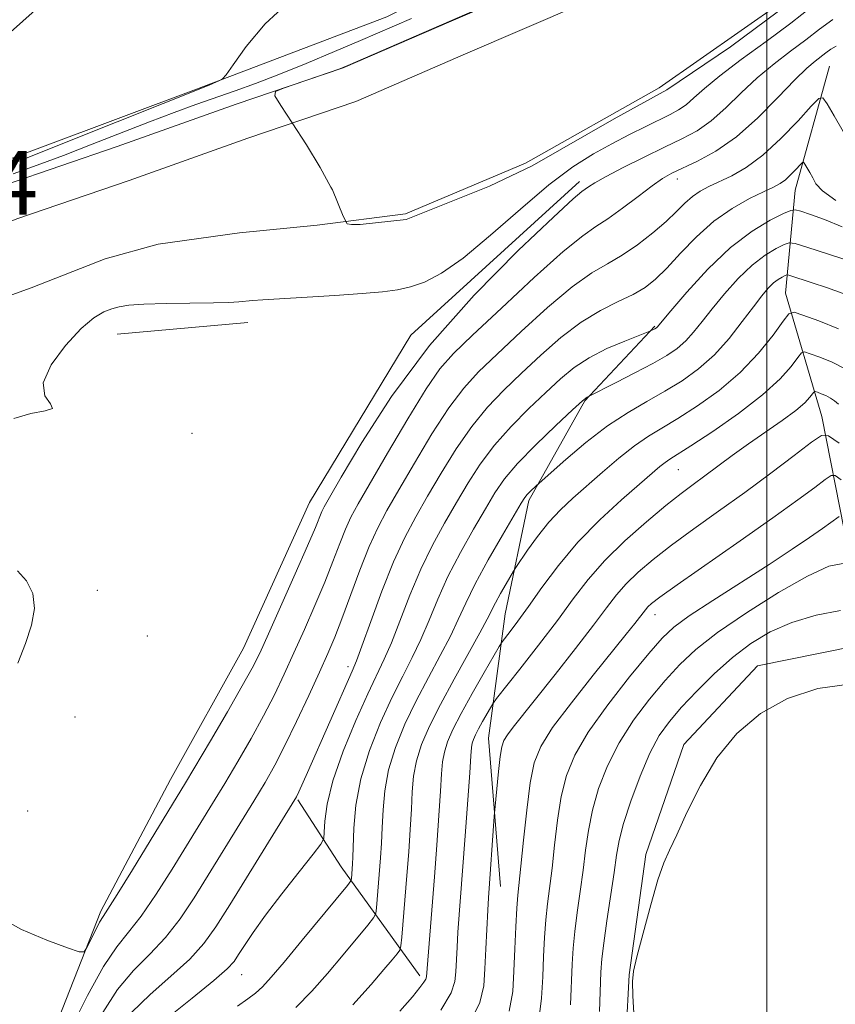
# Model space of a CAD drawing. Extents: x 2174800 to 2177700, y 344800 to 347700.
# Drawn here: x 2175906 to 2176009, y 346512 to 346636 of the extents above; entities that cross this region are included whole.
import ezdxf

# ---------------------------------------------------------------- set-up
doc = ezdxf.new("R2010")
doc.units = 0
doc.header["$MEASUREMENT"] = 0
for name, color, linetype, lineweight in [('32000', 7, 'Continuous', 0), ('DTM HARD BREAKLINE', 7, 'Continuous', 0), ('DTM SPOT ELEVATION', 2, 'Continuous', 13), ('INDEX CONTOUR', 41, 'Continuous', 13), ('INTERMEDIATE CONTOUR', 44, 'Continuous', 0), ('SPOT ELEVATION', 7, 'Continuous', 0), ('STREAM - RIVER CENTERLINE', 11, 'Continuous', 0), ('STREAM - RIVER DOUBLE LINE', 5, 'Continuous', 0)]:
    doc.layers.add(name, color=color, linetype=linetype, lineweight=lineweight)
doc.styles.add('Style-ITALICS', font='ITALICS.shx')

msp = doc.modelspace()

# ---------------------------------------------------------------- linework, layer by layer
at = {"layer": '32000', "flags": 128}
msp.add_lwpolyline([(2176000, 347500), (2176000, 345000)], dxfattribs=at)
at = {"layer": 'DTM HARD BREAKLINE'}
for points in [[(2176099.91, 346827.03, 1090.34), (2176080.93, 346813.1, 1090.96), (2176069.01, 346805, 1090.96), (2176054.48, 346789.78, 1090.83), (2176049.27, 346775.97, 1090.43), (2176038.82, 346751.9, 1090.47), (2176020.38, 346726.43, 1091.49), (2175998.78, 346706.71, 1092.38), (2175976.29, 346688.31, 1092.65), (2175957.33, 346672.16, 1092.65), (2175937.88, 346661.33, 1091.89), (2175915.82, 346643.83, 1091.09), (2175894.66, 346625, 1091.18), (2175882.36, 346608.46, 1091.71), (2175863.01, 346586.53, 1091.94), (2175852.04, 346570.01, 1091.67), (2175837.47, 346560.56, 1091.85), (2175819.81, 346547.53, 1091.27)], [(2175899.18, 346616.15, 1091.18), (2175928.4, 346627.06, 1090.12), (2175952.3, 346636.14, 1089.27), (2175981.93, 346651.05, 1088.87), (2176009.72, 346673.93, 1088.43), (2176031.29, 346696.32, 1088.21), (2176045.34, 346715.54, 1087.94)], [(2176007.87, 346629.95, 1093.14), (2176003.56, 346614.37, 1096.87), (2176002.34, 346601.48, 1103.13), (2176006.91, 346585.97, 1109.26), (2176009.69, 346571.78, 1114.72)], [(2175908.13, 346502.98, 1090.96), (2175916.39, 346523.92, 1089.67), (2175925.13, 346540.43, 1089.14), (2175934.32, 346556.94, 1088.92), (2175942.6, 346575.21, 1088.96), (2175955.3, 346596.2, 1089.23), (2175976.46, 346615.47, 1089.49)], [(2175918.44, 346596.33, 1088.96), (2175934.86, 346597.8, 1088.61)], [(2175966.55, 346527.01, 1110.81), (2175965.06, 346545.65, 1109.17), (2175967.15, 346561.21, 1105.04), (2175970.13, 346575.45, 1102.37), (2175977.13, 346587.94, 1100.15), (2175985.94, 346597.34, 1097.84)], [(2175981.94, 346501.71, 1119.79), (2175982.71, 346515.93, 1119.97), (2175984.8, 346531.04, 1119.84), (2175989.57, 346544.85, 1119.79), (2175998.81, 346554.7, 1119.7), (2176014.78, 346557.94, 1119.62), (2176027.25, 346552.72, 1119.26), (2176040.7, 346537.73, 1119.79), (2176047.09, 346517.36, 1120.95), (2176051.66, 346502.3, 1121.66), (2176060.75, 346478.39, 1122.1), (2176071.1, 346462.05, 1122.41), (2176081.42, 346449.7, 1122.9)], [(2175956.43, 346515.82, 1105.53), (2175946.54, 346529.5, 1099.18), (2175941.14, 346537.9, 1096.16)]]:
    msp.add_polyline3d(points, dxfattribs=at)
at = {"layer": 'DTM SPOT ELEVATION'}
for p in [(2175988.75, 346615.77, 1092.59), (2175927.84, 346583.87, 1088.33), (2175988.89, 346579.32, 1106.87), (2175915.94, 346564.18, 1089.7), (2175985.94, 346561.13, 1112.66), (2175922.21, 346558.45, 1088.25), (2175947.43, 346554.61, 1095.53), (2175913.16, 346548.3, 1089.64), (2175907.19, 346536.47, 1089.74), (2175934.06, 346515.97, 1098.77)]:
    msp.add_point(p, dxfattribs=at)
at = {"layer": 'INDEX CONTOUR'}
for points in [[(2175903.587, 346617.061, 1090), (2175907.157, 346618.457, 1090), (2175912.68, 346620.656, 1090), (2175929.984, 346627.584, 1090), (2175931.301, 346628.141, 1090), (2175931.68, 346628.348, 1090), (2175932.124, 346628.863, 1090), (2175933.013, 346630.126, 1090), (2175934.651, 346632.405, 1090), (2175937.04, 346635.266, 1090), (2175940.101, 346638.103, 1090)], [(2176008.284, 346635.785, 1090), (2176006.608, 346634.573, 1090), (2176004.899, 346633.251, 1090), (2176002.973, 346631.811, 1090), (2176000.895, 346630.232, 1090), (2175998.794, 346628.487, 1090), (2175996.775, 346626.591, 1090), (2175994.852, 346624.721, 1090), (2175993.018, 346623.095, 1090), (2175991.234, 346621.854, 1090), (2175989.341, 346620.83, 1090), (2175987.149, 346619.779, 1090), (2175984.58, 346618.532, 1090), (2175981.98, 346617.233, 1090), (2175979.808, 346616.104, 1090), (2175978.399, 346615.313, 1090), (2175977.613, 346614.817, 1090), (2175976.779, 346614.222, 1090), (2175975.702, 346613.292, 1090), (2175973.196, 346610.993, 1090), (2175968.796, 346606.823, 1090), (2175963.26, 346601.227, 1090), (2175957.651, 346594.886, 1090), (2175952.864, 346588.486, 1090), (2175949.139, 346582.74, 1090), (2175946.55, 346578.368, 1090), (2175945.089, 346575.842, 1090), (2175944.424, 346574.658, 1090), (2175944.142, 346574.066, 1090), (2175943.337, 346572.082, 1090), (2175942.351, 346569.776, 1090), (2175940.799, 346566.255, 1090), (2175937.425, 346558.714, 1090), (2175936.329, 346556.307, 1090), (2175935.396, 346554.431, 1090), (2175934.15, 346552.18, 1090), (2175932.281, 346548.946, 1090), (2175930.146, 346545.307, 1090), (2175927.005, 346540.015, 1090), (2175920.363, 346529.127, 1090), (2175918.43, 346526.002, 1090), (2175916.663, 346523.247, 1090), (2175916.239, 346522.526, 1090), (2175915.707, 346521.499, 1090), (2175914.653, 346519.343, 1090), (2175914.312, 346518.822, 1090), (2175913.68, 346518.815, 1090), (2175912.217, 346519.314, 1090), (2175909.606, 346520.293, 1090), (2175906.442, 346521.639, 1090), (2175903.544, 346523.214, 1090)], [(2176013.409, 346604.528, 1100), (2176005.007, 346607.258, 1100), (2176003.531, 346607.714, 1100), (2176002.797, 346607.792, 1100), (2176002.176, 346607.558, 1100), (2176001.166, 346607.055, 1100), (2175999.774, 346606.223, 1100), (2175998.134, 346604.975, 1100), (2175996.383, 346603.288, 1100), (2175994.664, 346601.375, 1100), (2175993.126, 346599.506, 1100), (2175991.868, 346597.901, 1100), (2175990.808, 346596.57, 1100), (2175989.818, 346595.47, 1100), (2175988.758, 346594.538, 1100), (2175987.449, 346593.645, 1100), (2175985.698, 346592.643, 1100), (2175983.439, 346591.45, 1100), (2175981.091, 346590.25, 1100), (2175977.423, 346588.41, 1100), (2175976.862, 346587.96, 1100), (2175975.607, 346586.841, 1100), (2175973.496, 346584.875, 1100), (2175970.99, 346582.447, 1100), (2175968.701, 346580.084, 1100), (2175967.072, 346578.158, 1100), (2175965.862, 346576.405, 1100), (2175964.661, 346574.403, 1100), (2175963.168, 346571.852, 1100), (2175961.52, 346568.926, 1100), (2175959.964, 346565.919, 1100), (2175958.683, 346563.076, 1100), (2175957.6, 346560.444, 1100), (2175956.576, 346558.02, 1100), (2175955.49, 346555.757, 1100), (2175954.292, 346553.429, 1100), (2175952.955, 346550.766, 1100), (2175951.494, 346547.589, 1100), (2175950.1, 346544.087, 1100), (2175949.011, 346540.542, 1100), (2175948.394, 346537.22, 1100), (2175948.138, 346534.348, 1100), (2175948.025, 346530.713, 1100), (2175947.986, 346529.869, 1100), (2175947.839, 346527.999, 1100), (2175947.764, 346527.74, 1100), (2175947.34, 346527.161, 1100), (2175941.673, 346520.265, 1100), (2175939.39, 346517.513, 1100), (2175937.786, 346515.62, 1100), (2175936.705, 346514.443, 1100), (2175935.825, 346513.65, 1100), (2175934.844, 346512.925, 1100), (2175933.536, 346512.015, 1100)], [(2176009.083, 346582.641, 1110), (2176007.757, 346583.583, 1110), (2176006.854, 346583.613, 1110), (2176005.603, 346582.758, 1110), (2176003.421, 346581.093, 1110), (2176000.501, 346578.888, 1110), (2175997.219, 346576.465, 1110), (2175993.925, 346574.096, 1110), (2175990.812, 346571.875, 1110), (2175988.035, 346569.85, 1110), (2175985.719, 346568.048, 1110), (2175983.841, 346566.445, 1110), (2175982.348, 346564.995, 1110), (2175981.133, 346563.605, 1110), (2175979.883, 346561.986, 1110), (2175978.234, 346559.799, 1110), (2175975.961, 346556.863, 1110), (2175973.413, 346553.622, 1110), (2175968.163, 346547.017, 1110), (2175967.421, 346546.032, 1110), (2175966.978, 346545.317, 1110), (2175966.718, 346544.531, 1110), (2175966.529, 346543.31, 1110), (2175966.32, 346541.442, 1110), (2175965.786, 346535.82, 1110), (2175965.04, 346525.595, 1110), (2175964.952, 346524.035, 1110), (2175964.722, 346519.2, 1110), (2175964.614, 346516.684, 1110), (2175964.469, 346514.559, 1110), (2175963.961, 346512.467, 1110), (2175962.695, 346509.892, 1110)], [(2175905.982, 346555.055, 1090), (2175906.95, 346557.491, 1090), (2175907.701, 346559.787, 1090), (2175908.066, 346561.9, 1090), (2175907.873, 346563.774, 1090), (2175907.045, 346565.363, 1090), (2175905.909, 346566.616, 1090)], [(2176010.346, 346552.411, 1120), (2176006.4, 346551.878, 1120), (2176002.586, 346550.621, 1120), (2175999.187, 346548.712, 1120), (2175996.243, 346546.208, 1120), (2175993.736, 346543.161, 1120), (2175991.649, 346539.704, 1120), (2175989.972, 346536.298, 1120), (2175988.702, 346533.484, 1120), (2175987.796, 346531.576, 1120), (2175987.076, 346529.978, 1120), (2175986.329, 346527.866, 1120), (2175985.413, 346524.712, 1120), (2175984.465, 346521.17, 1120), (2175983.694, 346518.19, 1120), (2175983.257, 346516.395, 1120), (2175983.111, 346515.099, 1120), (2175983.166, 346513.29, 1120), (2175983.533, 346506.679, 1120)]]:
    msp.add_polyline3d(points, dxfattribs=at)
at = {"layer": 'INTERMEDIATE CONTOUR'}
for points in [[(2176002.919, 346637.937, 1086), (2175995.428, 346632.373, 1086), (2175987.456, 346626.969, 1086), (2175980.822, 346623.332, 1086), (2175970.55, 346617.446, 1086), (2175965.199, 346614.878, 1086), (2175954.713, 346610.705, 1086), (2175948.935, 346610.062, 1086), (2175947.865, 346610.062, 1086), (2175947.33, 346610.169, 1086), (2175946.795, 346611.133, 1086), (2175945.452, 346614.418, 1086), (2175945.282, 346614.769, 1086), (2175943.938, 346617.239, 1086), (2175942.207, 346620.079, 1086), (2175940.418, 346622.842, 1086), (2175938.978, 346625.003, 1086), (2175938.237, 346626.209, 1086), (2175938.326, 346626.777, 1086), (2175939.324, 346627.195, 1086), (2175946.402, 346629.623, 1086), (2175947.392, 346630.02, 1086), (2175971.857, 346640.701, 1086)], [(2176005.768, 346637.507, 1088), (2176003.007, 346635.354, 1088), (2175999.893, 346633.041, 1088), (2175996.77, 346630.765, 1088), (2175994.084, 346628.747, 1088), (2175992.164, 346627.158, 1088), (2175990.849, 346625.968, 1088), (2175989.857, 346625.097, 1088), (2175988.926, 346624.453, 1088), (2175987.873, 346623.886, 1088), (2175984.799, 346622.392, 1088), (2175982.753, 346621.363, 1088), (2175980.532, 346620.211, 1088), (2175978.217, 346618.935, 1088), (2175975.652, 346617.306, 1088), (2175972.629, 346615.038, 1088), (2175969.053, 346612.005, 1088), (2175965.304, 346608.723, 1088), (2175961.879, 346605.872, 1088), (2175959.155, 346603.963, 1088), (2175957.029, 346602.857, 1088), (2175955.277, 346602.251, 1088), (2175953.645, 346601.879, 1088), (2175951.755, 346601.626, 1088), (2175949.199, 346601.414, 1088), (2175945.768, 346601.186, 1088), (2175936.707, 346600.628, 1088), (2175935.43, 346600.536, 1088), (2175933.697, 346600.384, 1088), (2175932.462, 346600.308, 1088), (2175930.524, 346600.245, 1088), (2175924.572, 346600.151, 1088), (2175921.792, 346600.073, 1088), (2175919.9, 346599.945, 1088), (2175918.684, 346599.756, 1088), (2175917.75, 346599.497, 1088), (2175916.749, 346599.116, 1088), (2175915.51, 346598.384, 1088), (2175913.905, 346597.031, 1088), (2175911.94, 346594.919, 1088), (2175910.137, 346592.463, 1088), (2175909.151, 346590.209, 1088), (2175909.363, 346588.591, 1088), (2175910.078, 346587.574, 1088), (2175910.326, 346587.004, 1088), (2175909.394, 346586.701, 1088), (2175907.59, 346586.378, 1088), (2175905.478, 346585.723, 1088)], [(2175905.386, 346616.445, 1088), (2175908.393, 346617.534, 1088), (2175911.691, 346618.757, 1088), (2175915.301, 346620.148, 1088), (2175922.497, 346622.962, 1088), (2175925.583, 346624.129, 1088), (2175928.313, 346625.126, 1088), (2175933.24, 346626.862, 1088), (2175935.802, 346627.786, 1088), (2175938.738, 346628.91, 1088), (2175942.168, 346630.298, 1088), (2175945.738, 346631.792, 1088), (2175948.982, 346633.171, 1088), (2175955.388, 346635.947, 1088)], [(2176008.706, 346632.468, 1092), (2176008.02, 346632.067, 1092), (2176007.412, 346631.629, 1092), (2176006.052, 346630.582, 1092), (2176005.02, 346629.7, 1092), (2176003.503, 346628.228, 1092), (2176001.385, 346626.024, 1092), (2175998.856, 346623.474, 1092), (2175996.18, 346621.092, 1092), (2175993.604, 346619.286, 1092), (2175991.304, 346618.02, 1092), (2175988.07, 346616.503, 1092), (2175986.912, 346615.852, 1092), (2175985.584, 346614.941, 1092), (2175983.826, 346613.615, 1092), (2175981.864, 346612.12, 1092), (2175980.045, 346610.797, 1092), (2175978.549, 346609.821, 1092), (2175976.896, 346608.677, 1092), (2175974.437, 346606.679, 1092), (2175970.794, 346603.421, 1092), (2175966.677, 346599.603, 1092), (2175963.066, 346596.205, 1092), (2175960.65, 346593.879, 1092), (2175958.959, 346591.958, 1092), (2175957.231, 346589.445, 1092), (2175954.926, 346585.686, 1092), (2175952.386, 346581.381, 1092), (2175948.697, 346575.023, 1092), (2175947.784, 346573.343, 1092), (2175947.107, 346571.866, 1092), (2175946.387, 346570.043, 1092), (2175945.532, 346567.802, 1092), (2175944.502, 346565.188, 1092), (2175943.275, 346562.276, 1092), (2175941.944, 346559.25, 1092), (2175940.629, 346556.323, 1092), (2175939.404, 346553.64, 1092), (2175938.181, 346551.076, 1092), (2175936.828, 346548.436, 1092), (2175935.259, 346545.593, 1092), (2175933.578, 346542.69, 1092), (2175931.936, 346539.934, 1092), (2175930.428, 346537.449, 1092), (2175925.365, 346529.209, 1092), (2175923.35, 346526.035, 1092), (2175921.472, 346523.305, 1092), (2175919.88, 346521.307, 1092), (2175918.386, 346519.46, 1092), (2175916.718, 346516.972, 1092), (2175914.716, 346513.35, 1092), (2175912.697, 346509.322, 1092)], [(2176009.596, 346621.735, 1094), (2176008.452, 346623.73, 1094), (2176007.566, 346625.214, 1094), (2176007.033, 346625.966, 1094), (2176006.518, 346625.889, 1094), (2176005.581, 346624.919, 1094), (2176003.917, 346623.092, 1094), (2176001.762, 346620.855, 1094), (2175999.488, 346618.761, 1094), (2175997.409, 346617.233, 1094), (2175995.588, 346616.2, 1094), (2175992.731, 346614.863, 1094), (2175991.627, 346614.269, 1094), (2175990.649, 346613.594, 1094), (2175989.711, 346612.754, 1094), (2175988.666, 346611.719, 1094), (2175987.355, 346610.469, 1094), (2175985.678, 346609.022, 1094), (2175983.773, 346607.541, 1094), (2175981.843, 346606.226, 1094), (2175980.002, 346605.164, 1094), (2175978.016, 346603.998, 1094), (2175975.565, 346602.26, 1094), (2175972.473, 346599.661, 1094), (2175969.144, 346596.638, 1094), (2175966.128, 346593.81, 1094), (2175963.812, 346591.586, 1094), (2175961.938, 346589.554, 1094), (2175960.086, 346587.094, 1094), (2175957.959, 346583.8, 1094), (2175955.754, 346580.137, 1094), (2175953.794, 346576.782, 1094), (2175952.306, 346574.204, 1094), (2175951.144, 346572.027, 1094), (2175950.072, 346569.666, 1094), (2175948.912, 346566.718, 1094), (2175946.652, 346560.6, 1094), (2175945.75, 346558.296, 1094), (2175944.877, 346556.252, 1094), (2175943.832, 346553.931, 1094), (2175942.48, 346550.973, 1094), (2175940.966, 346547.721, 1094), (2175939.504, 346544.692, 1094), (2175938.237, 346542.241, 1094), (2175937.01, 346540.073, 1094), (2175935.6, 346537.73, 1094), (2175928.099, 346525.585, 1094), (2175926.337, 346522.943, 1094), (2175924.513, 346520.608, 1094), (2175922.539, 346518.534, 1094), (2175920.49, 346516.464, 1094), (2175918.48, 346514.084, 1094), (2175916.629, 346511.222, 1094)], [(2176008.653, 346613.073, 1096), (2176006.976, 346614.298, 1096), (2176006.16, 346615.191, 1096), (2176005.754, 346615.919, 1096), (2176005.39, 346616.603, 1096), (2176004.774, 346617.657, 1096), (2176004.613, 346617.885, 1096), (2176004.457, 346617.862, 1096), (2176004.173, 346617.568, 1096), (2176003.668, 346617.014, 1096), (2176003.015, 346616.336, 1096), (2176002.326, 346615.702, 1096), (2176001.655, 346615.219, 1096), (2176000.824, 346614.773, 1096), (2175999.592, 346614.192, 1096), (2175997.807, 346613.325, 1096), (2175995.636, 346612.109, 1096), (2175993.344, 346610.507, 1096), (2175991.151, 346608.537, 1096), (2175989.162, 346606.466, 1096), (2175987.45, 346604.613, 1096), (2175986.032, 346603.218, 1096), (2175984.701, 346602.176, 1096), (2175983.2, 346601.3, 1096), (2175981.324, 346600.402, 1096), (2175979.12, 346599.307, 1096), (2175976.694, 346597.841, 1096), (2175974.152, 346595.902, 1096), (2175971.612, 346593.674, 1096), (2175969.191, 346591.413, 1096), (2175966.975, 346589.293, 1096), (2175964.919, 346587.151, 1096), (2175962.942, 346584.742, 1096), (2175960.992, 346581.915, 1096), (2175959.123, 346578.891, 1096), (2175957.417, 346575.989, 1096), (2175955.918, 346573.396, 1096), (2175954.535, 346570.8, 1096), (2175953.142, 346567.766, 1096), (2175951.667, 346564.06, 1096), (2175950.271, 346560.269, 1096), (2175949.167, 346557.188, 1096), (2175948.478, 346555.321, 1096), (2175947.945, 346554.027, 1096), (2175942.34, 346541.302, 1096), (2175941.245, 346538.897, 1096), (2175940.938, 346538.281, 1096), (2175940.407, 346537.38, 1096), (2175932.57, 346524.728, 1096), (2175930.833, 346521.96, 1096), (2175929.324, 346519.85, 1096), (2175927.554, 346517.91, 1096), (2175925.198, 346515.762, 1096), (2175922.594, 346513.467, 1096), (2175920.244, 346511.196, 1096)], [(2176009.437, 346609.776, 1098), (2176007.22, 346610.699, 1098), (2176005.469, 346611.342, 1098), (2176004.258, 346611.746, 1098), (2176003.565, 346611.933, 1098), (2176002.998, 346611.854, 1098), (2176002.071, 346611.442, 1098), (2176000.415, 346610.617, 1098), (2175998.134, 346609.252, 1098), (2175995.446, 346607.208, 1098), (2175992.602, 346604.481, 1098), (2175989.971, 346601.604, 1098), (2175987.951, 346599.246, 1098), (2175986.227, 346597.201, 1098), (2175986.149, 346597.132, 1098), (2175985.922, 346596.992, 1098), (2175985.311, 346596.686, 1098), (2175982.166, 346595.461, 1098), (2175979.928, 346594.502, 1098), (2175977.69, 346593.371, 1098), (2175975.792, 346592.128, 1098), (2175974.074, 346590.708, 1098), (2175972.253, 346589.018, 1098), (2175970.138, 346587, 1098), (2175967.899, 346584.747, 1098), (2175965.797, 346582.39, 1098), (2175964.026, 346580.03, 1098), (2175962.492, 346577.648, 1098), (2175961.039, 346575.196, 1098), (2175959.543, 346572.624, 1098), (2175958.028, 346569.863, 1098), (2175956.553, 346566.842, 1098), (2175955.175, 346563.568, 1098), (2175952.871, 346557.603, 1098), (2175951.978, 346555.525, 1098), (2175949.927, 346551.211, 1098), (2175948.42, 346547.846, 1098), (2175946.827, 346543.978, 1098), (2175945.524, 346540.292, 1098), (2175944.789, 346537.347, 1098), (2175944.503, 346535.208, 1098), (2175944.446, 346533.818, 1098), (2175944.384, 346533.026, 1098), (2175944.022, 346532.31, 1098), (2175943.05, 346531.058, 1098), (2175941.294, 346528.86, 1098), (2175939.129, 346526.111, 1098), (2175937.062, 346523.411, 1098), (2175935.498, 346521.243, 1098), (2175934.414, 346519.626, 1098), (2175933.683, 346518.465, 1098), (2175933.112, 346517.606, 1098), (2175932.254, 346516.667, 1098), (2175930.595, 346515.214, 1098), (2175927.857, 346512.99, 1098), (2175922.007, 346508.309, 1098)], [(2176009.575, 346601.412, 1102), (2176007.486, 346602.168, 1102), (2176005.699, 346602.777, 1102), (2176002.77, 346603.731, 1102), (2176002.505, 346603.759, 1102), (2176002.281, 346603.675, 1102), (2176001.916, 346603.493, 1102), (2176001.414, 346603.192, 1102), (2176000.822, 346602.743, 1102), (2176000.163, 346602.096, 1102), (2175999.358, 346601.145, 1102), (2175998.302, 346599.765, 1102), (2175996.919, 346597.904, 1102), (2175995.261, 346595.793, 1102), (2175993.408, 346593.738, 1102), (2175991.431, 346591.976, 1102), (2175989.354, 346590.479, 1102), (2175987.19, 346589.153, 1102), (2175984.943, 346587.887, 1102), (2175982.568, 346586.503, 1102), (2175980.011, 346584.806, 1102), (2175977.294, 346582.713, 1102), (2175974.755, 346580.579, 1102), (2175971.033, 346577.282, 1102), (2175970.292, 346576.569, 1102), (2175969.919, 346576.185, 1102), (2175969.62, 346575.814, 1102), (2175969.17, 346575.103, 1102), (2175966.793, 346571.08, 1102), (2175965.012, 346567.988, 1102), (2175963.375, 346564.995, 1102), (2175962.19, 346562.583, 1102), (2175961.265, 346560.531, 1102), (2175960.281, 346558.436, 1102), (2175959.001, 346555.989, 1102), (2175957.512, 346553.237, 1102), (2175955.982, 346550.32, 1102), (2175954.567, 346547.365, 1102), (2175953.377, 346544.453, 1102), (2175952.512, 346541.656, 1102), (2175952.028, 346539.034, 1102), (2175951.815, 346536.616, 1102), (2175951.723, 346534.418, 1102), (2175951.629, 346532.442, 1102), (2175951.511, 346530.615, 1102), (2175951.009, 346524.337, 1102), (2175950.917, 346523.649, 1102), (2175950.63, 346523.087, 1102), (2175949.902, 346522.17, 1102), (2175946.801, 346518.425, 1102), (2175944.848, 346516.115, 1102), (2175942.898, 346513.895, 1102), (2175940.889, 346511.816, 1102)], [(2176008.992, 346596.975, 1104), (2176006.507, 346597.999, 1104), (2176004.534, 346598.725, 1104), (2176003.411, 346599.065, 1104), (2176002.762, 346598.86, 1104), (2176002.032, 346597.933, 1104), (2176000.771, 346596.201, 1104), (2175998.952, 346593.942, 1104), (2175996.658, 346591.526, 1104), (2175994.008, 346589.273, 1104), (2175991.288, 346587.315, 1104), (2175988.821, 346585.733, 1104), (2175986.831, 346584.543, 1104), (2175985.12, 346583.506, 1104), (2175983.392, 346582.317, 1104), (2175981.429, 346580.764, 1104), (2175979.353, 346578.999, 1104), (2175975.626, 346575.734, 1104), (2175974.079, 346574.284, 1104), (2175972.629, 346572.722, 1104), (2175971.219, 346570.944, 1104), (2175969.965, 346569.199, 1104), (2175968.507, 346567.045, 1104), (2175968.202, 346566.567, 1104), (2175967.273, 346564.999, 1104), (2175966.569, 346563.783, 1104), (2175965.925, 346562.618, 1104), (2175964.898, 346560.565, 1104), (2175963.986, 346558.852, 1104), (2175960.733, 346553.045, 1104), (2175959.01, 346549.874, 1104), (2175957.641, 346547.14, 1104), (2175956.654, 346544.82, 1104), (2175956.012, 346542.77, 1104), (2175955.66, 346540.848, 1104), (2175955.491, 346538.884, 1104), (2175955.382, 346536.701, 1104), (2175955.233, 346534.172, 1104), (2175955.037, 346531.361, 1104), (2175954.809, 346528.381, 1104), (2175954.178, 346520.675, 1104), (2175954.069, 346519.558, 1104), (2175953.919, 346519.013, 1104), (2175953.599, 346518.572, 1104), (2175952.982, 346517.826, 1104), (2175951.929, 346516.584, 1104), (2175950.305, 346514.717, 1104), (2175948.017, 346512.175, 1104)], [(2176009.737, 346592.015, 1106), (2176008.2, 346592.791, 1106), (2176006.66, 346593.425, 1106), (2176005.437, 346593.874, 1106), (2176004.741, 346594.086, 1106), (2176004.339, 346593.959, 1106), (2176003.887, 346593.385, 1106), (2176003.065, 346592.284, 1106), (2176001.654, 346590.697, 1106), (2175999.463, 346588.69, 1106), (2175996.453, 346586.387, 1106), (2175993.206, 346584.129, 1106), (2175990.452, 346582.314, 1106), (2175987.806, 346580.628, 1106), (2175987.223, 346580.229, 1106), (2175986.577, 346579.714, 1106), (2175984.021, 346577.52, 1106), (2175981.732, 346575.529, 1106), (2175979.013, 346573.033, 1106), (2175976.268, 346570.227, 1106), (2175973.831, 346567.315, 1106), (2175971.766, 346564.536, 1106), (2175970.073, 346562.133, 1106), (2175968.749, 346560.296, 1106), (2175967.777, 346559.008, 1106), (2175966.77, 346557.71, 1106), (2175966.4, 346557.128, 1106), (2175964.507, 346553.856, 1106), (2175963.024, 346551.249, 1106), (2175961.624, 346548.714, 1106), (2175960.592, 346546.704, 1106), (2175959.916, 346545.158, 1106), (2175959.512, 346543.884, 1106), (2175959.292, 346542.662, 1106), (2175959.167, 346541.152, 1106), (2175959.04, 346538.984, 1106), (2175958.838, 346535.915, 1106), (2175958.57, 346532.207, 1106), (2175958.268, 346528.25, 1106), (2175957.27, 346515.68, 1106), (2175957.176, 346515.408, 1106), (2175956.933, 346514.997, 1106), (2175956.443, 346514.326, 1106), (2175955.516, 346513.19, 1106), (2175953.944, 346511.364, 1106)], [(2176008.99, 346587.54, 1108), (2176008.508, 346587.96, 1108), (2176008.003, 346588.306, 1108), (2176007.409, 346588.606, 1108), (2176006.813, 346588.852, 1108), (2176006.341, 346589.025, 1108), (2176006.072, 346589.107, 1108), (2176005.916, 346589.058, 1108), (2176005.409, 346588.401, 1108), (2176004.759, 346587.717, 1108), (2176003.628, 346586.753, 1108), (2176001.924, 346585.501, 1108), (2175997.687, 346582.553, 1108), (2175995.662, 346581.091, 1108), (2175992.21, 346578.529, 1108), (2175990.754, 346577.464, 1108), (2175989.222, 346576.321, 1108), (2175987.32, 346574.822, 1108), (2175984.874, 346572.781, 1108), (2175982.178, 346570.383, 1108), (2175979.647, 346567.902, 1108), (2175977.566, 346565.526, 1108), (2175975.704, 346563.104, 1108), (2175973.705, 346560.398, 1108), (2175971.35, 346557.309, 1108), (2175968.991, 346554.285, 1108), (2175966.074, 346550.586, 1108), (2175965.602, 346549.947, 1108), (2175965.301, 346549.451, 1108), (2175964.309, 346547.716, 1108), (2175963.793, 346546.781, 1108), (2175963.411, 346546.039, 1108), (2175963.162, 346545.468, 1108), (2175963.012, 346544.998, 1108), (2175962.926, 346544.476, 1108), (2175962.844, 346543.42, 1108), (2175962.698, 346541.267, 1108), (2175962.131, 346533.374, 1108), (2175961.216, 346521.278, 1108), (2175961.101, 346519.399, 1108), (2175960.952, 346516.298, 1108), (2175960.842, 346515.084, 1108), (2175960.349, 346513.657, 1108), (2175959.073, 346511.495, 1108)], [(2176009.34, 346578.039, 1112), (2176008.576, 346578.581, 1112), (2176008.056, 346578.599, 1112), (2176007.335, 346578.106, 1112), (2176006.013, 346577.102, 1112), (2176003.875, 346575.518, 1112), (2176000.752, 346573.27, 1112), (2175996.66, 346570.392, 1112), (2175988.752, 346564.876, 1112), (2175986.564, 346563.315, 1112), (2175985.504, 346562.507, 1112), (2175985.049, 346562.089, 1112), (2175984.747, 346561.744, 1112), (2175983.405, 346559.998, 1112), (2175982.356, 346558.683, 1112), (2175978.182, 346553.518, 1112), (2175975.458, 346550.081, 1112), (2175973.109, 346546.954, 1112), (2175971.609, 346544.6, 1112), (2175970.782, 346542.53, 1112), (2175970.288, 346540.013, 1112), (2175969.853, 346536.584, 1112), (2175969.453, 346532.826, 1112), (2175969.128, 346529.585, 1112), (2175968.751, 346525.921, 1112), (2175968.627, 346524.282, 1112), (2175968.496, 346521.975, 1112), (2175968.365, 346519.216, 1112), (2175968.246, 346516.412, 1112), (2175968.1, 346513.853, 1112), (2175967.669, 346511.377, 1112)], [(2176009.067, 346573.455, 1114), (2176008.047, 346572.698, 1114), (2176006.974, 346571.933, 1114), (2176005.371, 346570.817, 1114), (2176003.164, 346569.324, 1114), (2176000.288, 346567.435, 1114), (2175993.237, 346562.912, 1114), (2175990.262, 346560.959, 1114), (2175988.302, 346559.539, 1114), (2175986.854, 346558.181, 1114), (2175985.181, 346556.246, 1114), (2175982.774, 346553.309, 1114), (2175980.031, 346549.803, 1114), (2175977.574, 346546.375, 1114), (2175975.883, 346543.499, 1114), (2175974.843, 346540.945, 1114), (2175974.198, 346538.31, 1114), (2175973.724, 346535.32, 1114), (2175973.346, 346532.204, 1114), (2175973.027, 346529.32, 1114), (2175972.476, 346524.847, 1114), (2175972.259, 346522.821, 1114), (2175972.091, 346520.624, 1114), (2175971.962, 346518.236, 1114), (2175971.857, 346515.688, 1114), (2175971.724, 346513.014, 1114), (2175971.376, 346510.27, 1114)], [(2176009.778, 346567.57, 1116), (2176007.764, 346567.191, 1116), (2176005.107, 346565.967, 1116), (2176001.479, 346563.895, 1116), (2175997.445, 346561.364, 1116), (2175993.786, 346558.869, 1116), (2175991.078, 346556.765, 1116), (2175989.054, 346554.871, 1116), (2175987.238, 346552.872, 1116), (2175985.272, 346550.524, 1116), (2175983.263, 346547.878, 1116), (2175981.438, 346545.057, 1116), (2175979.978, 346542.178, 1116), (2175978.883, 346539.333, 1116), (2175978.108, 346536.609, 1116), (2175977.595, 346534.056, 1116), (2175977.24, 346531.582, 1116), (2175976.927, 346529.056, 1116), (2175976.568, 346526.405, 1116), (2175976.201, 346523.773, 1116), (2175975.891, 346521.359, 1116), (2175975.687, 346519.272, 1116), (2175975.56, 346517.257, 1116), (2175975.348, 346512.175, 1116)], [(2176009.255, 346561.632, 1118), (2176006.191, 346561.053, 1118), (2176003.149, 346560.148, 1118), (2176000.434, 346558.973, 1118), (2175997.988, 346557.514, 1118), (2175995.665, 346555.746, 1118), (2175993.367, 346553.685, 1118), (2175991.194, 346551.523, 1118), (2175989.296, 346549.498, 1118), (2175987.769, 346547.74, 1118), (2175986.495, 346545.954, 1118), (2175985.302, 346543.739, 1118), (2175984.074, 346540.857, 1118), (2175982.923, 346537.721, 1118), (2175982.017, 346534.907, 1118), (2175981.466, 346532.793, 1118), (2175981.135, 346530.959, 1118), (2175980.826, 346528.791, 1118), (2175979.925, 346522.698, 1118), (2175979.524, 346519.898, 1118), (2175979.282, 346517.921, 1118), (2175979.158, 346516.277, 1118), (2175978.973, 346511.336, 1118)]]:
    msp.add_polyline3d(points, dxfattribs=at)
at = {"layer": 'STREAM - RIVER CENTERLINE'}
msp.add_polyline3d([(2175788.03, 346502.08, 1086.84), (2175798.51, 346508.88, 1086.81), (2175809.75, 346513.99, 1086.79), (2175819.72, 346516.32, 1086.78), (2175834.86, 346519.27, 1086.75), (2175842.9, 346521.4, 1086.72), (2175851.73, 346525.41, 1086.7), (2175858.11, 346530.57, 1086.66), (2175864.86, 346537.43, 1086.6), (2175867.17, 346546.29, 1086.55), (2175867.08, 346557.64, 1086.48), (2175867.26, 346568.44, 1086.44), (2175871.71, 346577.66, 1086.39), (2175876.77, 346586.51, 1086.33), (2175881.6, 346595.53, 1086.26), (2175887.15, 346601.3, 1086.23), (2175894.45, 346606.17, 1086.2), (2175905.86, 346610.79, 1086.13), (2175919.94, 346615.61, 1086.05), (2175934.85, 346620.92, 1086.01), (2175948.42, 346625.53, 1085.98), (2175962.15, 346631.48, 1085.92), (2175976.7, 346637.72, 1085.87)], dxfattribs=at)
at = {"layer": 'STREAM - RIVER DOUBLE LINE'}
for points in [[(2175796.34, 346512.84, 1086.81), (2175808.29, 346518.27, 1086.79), (2175818.78, 346520.72, 1086.78), (2175833.85, 346523.66, 1086.75), (2175841.38, 346525.65, 1086.72), (2175849.35, 346529.27, 1086.7), (2175855.08, 346533.91, 1086.66), (2175860.81, 346539.73, 1086.6), (2175862.67, 346546.85, 1086.55), (2175862.58, 346557.66, 1086.48), (2175862.78, 346569.5, 1086.44), (2175867.72, 346579.76, 1086.39), (2175872.83, 346588.69, 1086.33), (2175877.93, 346598.2, 1086.26), (2175884.24, 346604.77, 1086.23), (2175892.34, 346610.17, 1086.2), (2175904.29, 346615.01, 1086.13), (2175918.46, 346619.86, 1086.05), (2175933.37, 346625.17, 1086.01), (2175946.8, 346629.73, 1085.98), (2175960.37, 346635.61, 1085.92), (2175974.82, 346641.81, 1085.87)], [(2175900.12, 346599.41, 1086.26), (2175907.64, 346602.14, 1086.23), (2175916.94, 346605.77, 1086.2), (2175923.59, 346607.6, 1086.13), (2175933.79, 346609.02, 1086.05), (2175943.55, 346609.99, 1086.01), (2175954.64, 346611.41, 1085.98), (2175969.69, 346617.76, 1085.92), (2175986.49, 346627.23, 1085.87), (2176001.94, 346638.02, 1085.84)]]:
    msp.add_polyline3d(points, dxfattribs=at)

# ---------------------------------------------------------------- texts
at = {"layer": 'SPOT ELEVATION', "style": 'Style-ITALICS'}
msp.add_text('1092.4', height=8, dxfattribs=at).set_placement((2175875.179, 346611.3, 1092.426))

doc.saveas('drawing.dxf')
